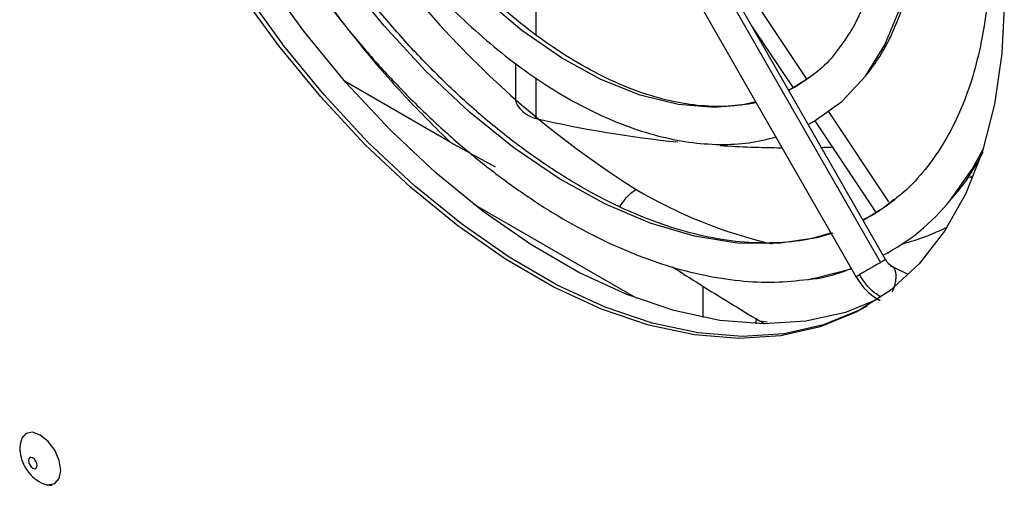
# Model space of a CAD drawing. Extents: x 0.7 to 37.3, y 0.2 to 27.2.
# Drawn here: x 18.7 to 19.9, y 22.1 to 22.7 of the extents above; entities that cross this region are included whole.
import ezdxf

# ---------------------------------------------------------------- set-up
doc = ezdxf.new("R2010")
doc.units = 0
doc.header["$LTSCALE"] = 0.75
doc.header["$MEASUREMENT"] = 0
doc.layers.get('0').update_dxf_attribs({"linetype": 'CONTINUOUS'})

msp = doc.modelspace()

# ---------------------------------------------------------------- linework, layer by layer
for p, q in [((19.4563, 22.9304), (19.7808, 22.3644)), ((19.3488, 22.6499), (19.3488, 22.7417)), ((19.6889, 22.594), (19.6174, 22.7012)), ((19.3229, 22.6143), (19.3229, 22.5692)), ((19.3488, 22.5448), (19.3488, 22.5956)), ((19.2411, 22.5152), (19.1091, 22.5914)), ((19.6746, 22.5848), (19.6654, 22.5806)), ((19.69, 22.5376), (19.6991, 22.5424)), ((19.7914, 22.4405), (19.7156, 22.554)), ((19.6985, 22.5421), (19.7755, 22.4268)), ((19.2411, 22.5152), (19.2974, 22.4844)), ((19.8928, 22.471), (19.8965, 22.4731)), ((19.4746, 22.3198), (19.2702, 22.4378)), ((19.7683, 22.4224), (19.7587, 22.4179)), ((19.784, 22.3737), (19.7936, 22.3787)), ((19.8157, 22.3494), (19.7959, 22.3592)), ((19.558, 22.3349), (19.558, 22.2957)), ((19.6246, 22.294), (19.6246, 22.2877)), ((19.629, 22.2913), (19.6356, 22.2875)), ((19.629, 22.2913), (19.6387, 22.29))]:
    msp.add_line(p, q)
at = {"flags": 128}
for points in [[(18.7498, 23.384), (18.7528, 23.3127), (18.7619, 23.2386), (18.7771, 23.1625), (18.798, 23.0851), (18.8246, 23.0072), (18.8565, 22.9297), (18.8934, 22.8533), (18.9349, 22.7788), (18.9807, 22.7071), (19.0302, 22.6387)], [(19.69, 22.5375), (19.6975, 22.5415), (19.7322, 22.5662), (19.7619, 22.5982), (19.7863, 22.6371), (19.8049, 22.6823), (19.8176, 22.7332), (19.8241, 22.7889), (19.8244, 22.8487), (19.8184, 22.9117), (19.8062, 22.9771), (19.7881, 23.0437), (19.7642, 23.1108), (19.7349, 23.1772), (19.7127, 23.2204)], [(19.7872, 22.3682), (19.6403, 22.6243), (19.4626, 22.9342)], [(19.4253, 22.9128), (19.5721, 22.6567), (19.7498, 22.3468)], [(19.6247, 22.5648), (19.6156, 22.5628), (19.5727, 22.5586), (19.527, 22.5625), (19.4793, 22.5743), (19.4302, 22.594), (19.3806, 22.6211), (19.3311, 22.6553), (19.2827, 22.6961), (19.2361, 22.7427), (19.192, 22.7945), (19.151, 22.8506), (19.1265, 22.8888)], [(19.7211, 22.4013), (19.7009, 22.3955), (19.6525, 22.3882), (19.6012, 22.3888), (19.5474, 22.3974), (19.4919, 22.4138), (19.4352, 22.438), (19.378, 22.4695), (19.321, 22.5081), (19.265, 22.5532), (19.2104, 22.6044), (19.158, 22.6611), (19.1084, 22.7225), (19.0621, 22.788), (19.0322, 22.8355)], [(19.7767, 22.318), (19.7368, 22.302), (19.6873, 22.2908), (19.6346, 22.2875), (19.5792, 22.292), (19.5216, 22.3044), (19.4626, 22.3245), (19.4026, 22.3521), (19.3422, 22.3869), (19.2822, 22.4286), (19.2232, 22.4767), (19.1656, 22.5307), (19.1102, 22.5902), (19.0575, 22.6544), (19.008, 22.7228), (18.9622, 22.7946), (18.9615, 22.7958)], [(19.9362, 22.6941), (19.9331, 22.6264), (19.924, 22.5628), (19.9088, 22.5041), (19.8879, 22.4509), (19.8613, 22.4037), (19.8294, 22.363), (19.7925, 22.3292), (19.751, 22.3027), (19.7052, 22.2838), (19.6557, 22.2726), (19.603, 22.2692), (19.5476, 22.2738), (19.49, 22.2861), (19.4309, 22.3062), (19.3709, 22.3338), (19.3106, 22.3686), (19.2506, 22.4103), (19.1916, 22.4584), (19.134, 22.5125), (19.0786, 22.572), (19.0259, 22.6362), (18.9764, 22.7046)], [(19.62, 22.6598), (19.6566, 22.605), (19.6711, 22.5832)], [(19.7639, 22.3099), (19.7553, 22.3052), (19.7095, 22.2863), (19.66, 22.2751), (19.6073, 22.2717), (19.5519, 22.2763), (19.4943, 22.2886), (19.4353, 22.3087), (19.3753, 22.3363), (19.315, 22.3711), (19.255, 22.4128), (19.1959, 22.4609), (19.1383, 22.515), (19.0829, 22.5745), (19.0302, 22.6387)], [(19.6964, 22.5995), (19.6903, 22.5949), (19.6657, 22.58)], [(19.868, 22.4418), (19.896, 22.4814), (19.9094, 22.5058)], [(19.7992, 22.4435), (19.7862, 22.4338), (19.759, 22.4173)], [(19.6936, 22.3446), (19.6996, 22.3455), (19.7442, 22.3565)], [(18.7524, 22.104), (18.7504, 22.1164), (18.7449, 22.1292), (18.7366, 22.1404), (18.7268, 22.1483), (18.717, 22.1517), (18.7087, 22.1501), (18.7034, 22.1441)], [(18.7119, 22.1164), (18.7123, 22.1137), (18.7135, 22.111), (18.7153, 22.1086), (18.7174, 22.1069), (18.7195, 22.1061), (18.7213, 22.1065), (18.7225, 22.1079), (18.7229, 22.1101), (18.7225, 22.1127), (18.7213, 22.1155), (18.7195, 22.1179), (18.7174, 22.1196), (18.7153, 22.1203), (18.7135, 22.12), (18.7123, 22.1186), (18.7119, 22.1164)], [(18.734, 22.0863), (18.7366, 22.0859), (18.7449, 22.0875), (18.7504, 22.0939), (18.7524, 22.104)]]:
    msp.add_lwpolyline(points, dxfattribs=at)
for centre, radius, start, end in [((20.0919, 23.4441), 1.1651, 209.8877, 237.9901), ((19.7779, 22.9667), 0.594, 239.2706, 257.0692), ((19.6552, 22.6172), 0.2757, 297.8832, 320.5138), ((19.7396, 22.657), 0.2777, 284.404, 296.8219)]:
    msp.add_arc(centre, radius, start, end)
for start_param, end_param in [(4.661859, 4.846989), (4.902209, 4.982092), (5.033889, 5.048402)]:
    msp.add_ellipse((19.5213, 23.1749), major_axis=(0.9568, -0.1857), ratio=0.669134, start_param=start_param, end_param=end_param)
for points, knots in [([(19.7635, 22.6), (19.7691, 22.6074), (19.7828, 22.6253), (19.7996, 22.6591), (19.8143, 22.7002), (19.8243, 22.7452), (19.8298, 22.7935), (19.8306, 22.8445), (19.8268, 22.8975), (19.8187, 22.9517), (19.8065, 23.0062), (19.791, 23.059), (19.7737, 23.1072), (19.7562, 23.1491), (19.7387, 23.1873), (19.7255, 23.2113), (19.7186, 23.2238)], [0, 0, 0, 0, 0.056497, 0.136279, 0.216216, 0.29623, 0.376207, 0.456014, 0.53547, 0.614294, 0.691983, 0.767376, 0.836957, 0.894645, 0.944936, 1, 1, 1, 1]), ([(19.6812, 23.2026), (19.6875, 23.1911), (19.6981, 23.1718), (19.7136, 23.1385), (19.7289, 23.103), (19.7446, 23.0606), (19.7585, 23.0164), (19.7701, 22.9708), (19.7787, 22.9249), (19.7841, 22.8796), (19.786, 22.8355), (19.7845, 22.7933), (19.7793, 22.7535), (19.7707, 22.7166), (19.7586, 22.6828), (19.7433, 22.6524), (19.7305, 22.6354), (19.7241, 22.627)], [0, 0, 0, 0, 0.053027, 0.089444, 0.149667, 0.211769, 0.27792, 0.346395, 0.416493, 0.48767, 0.559567, 0.631958, 0.704717, 0.777835, 0.851408, 0.925646, 1, 1, 1, 1]), ([(19.8388, 23.1231), (19.8434, 23.1119), (19.855, 23.0835), (19.8709, 23.0369), (19.8867, 22.9833), (19.8996, 22.9289), (19.9094, 22.8745), (19.9157, 22.8207), (19.9184, 22.7683), (19.9174, 22.7177), (19.9127, 22.6695), (19.9042, 22.6241), (19.8921, 22.5818), (19.8763, 22.543), (19.857, 22.5078), (19.834, 22.4768), (19.8132, 22.4543), (19.799, 22.4441), (19.7948, 22.441)], [0, 0, 0, 0, 0.039104, 0.099366, 0.161873, 0.225999, 0.291247, 0.357275, 0.423846, 0.490804, 0.558053, 0.625563, 0.693364, 0.761549, 0.830269, 0.899729, 0.970166, 1, 1, 1, 1]), ([(19.6241, 22.5659), (19.6196, 22.5647), (19.604, 22.5605), (19.5749, 22.5593), (19.5373, 22.5623), (19.4981, 22.5712), (19.4577, 22.5855), (19.4167, 22.6051), (19.3755, 22.6299), (19.3346, 22.6593), (19.2949, 22.6929), (19.257, 22.7297), (19.2222, 22.7681), (19.1932, 22.804), (19.1686, 22.8377), (19.1493, 22.8659), (19.1378, 22.8849), (19.1332, 22.8926)], [0, 0, 0, 0, 0.033368, 0.11272, 0.191197, 0.26909, 0.346617, 0.423889, 0.500907, 0.577534, 0.653468, 0.728015, 0.799371, 0.865571, 0.913016, 0.964973, 1, 1, 1, 1]), ([(19.0959, 22.8715), (19.1042, 22.8578), (19.1174, 22.836), (19.1406, 22.8026), (19.1648, 22.7702), (19.195, 22.7335), (19.2279, 22.6975), (19.2634, 22.6627), (19.301, 22.6302), (19.3399, 22.6007), (19.3799, 22.5748), (19.4204, 22.5529), (19.461, 22.5354), (19.5012, 22.5226), (19.5408, 22.5146), (19.5793, 22.5117), (19.616, 22.5135), (19.6387, 22.5191), (19.6499, 22.5218)], [0, 0, 0, 0, 0.05735, 0.09094, 0.146513, 0.203865, 0.265019, 0.3284, 0.393378, 0.459456, 0.526293, 0.593649, 0.661351, 0.729286, 0.797391, 0.865654, 0.934127, 1, 1, 1, 1]), ([(19.7184, 22.4015), (19.7105, 22.399), (19.6899, 22.3925), (19.6537, 22.3885), (19.6105, 22.389), (19.5654, 22.3954), (19.519, 22.4076), (19.4715, 22.4253), (19.4233, 22.4485), (19.375, 22.477), (19.3269, 22.5104), (19.2796, 22.5483), (19.2337, 22.5902), (19.19, 22.6351), (19.1492, 22.682), (19.1147, 22.7259), (19.0856, 22.7665), (19.0612, 22.8026), (19.0463, 22.8274), (19.0392, 22.8394)], [0, 0, 0, 0, 0.041797, 0.10852, 0.174695, 0.24045, 0.305912, 0.371176, 0.436293, 0.50127, 0.566056, 0.630537, 0.694485, 0.757408, 0.818088, 0.876458, 0.918199, 0.960643, 1, 1, 1, 1]), ([(19.0006, 22.8176), (19.0108, 22.8006), (19.0265, 22.7743), (19.0537, 22.7345), (19.0809, 22.6967), (19.1149, 22.6536), (19.1519, 22.6106), (19.192, 22.5684), (19.2344, 22.5281), (19.2786, 22.4905), (19.3242, 22.4562), (19.3708, 22.4256), (19.4179, 22.3992), (19.4651, 22.3773), (19.5121, 22.3602), (19.5586, 22.348), (19.604, 22.341), (19.648, 22.3388), (19.6758, 22.3418), (19.6896, 22.3433)], [0, 0, 0, 0, 0.057042, 0.088021, 0.139332, 0.192353, 0.248964, 0.307729, 0.36807, 0.429529, 0.491785, 0.554609, 0.617836, 0.681343, 0.74505, 0.808905, 0.872889, 0.937016, 1, 1, 1, 1]), ([(19.0024, 22.8186), (19.0059, 22.8123), (19.0262, 22.7762), (19.0679, 22.7155), (19.1253, 22.6394), (19.183, 22.5727), (19.2222, 22.534), (19.2411, 22.5152)], [0, 0, 0, 0, 0.054637, 0.31269, 0.556316, 0.785362, 1, 1, 1, 1]), ([(19.7241, 22.627), (19.724, 22.6269), (19.7176, 22.6177), (19.7015, 22.6028), (19.6838, 22.5909), (19.6746, 22.5848)], [0, 0, 0, 0, 0.005402, 0.485293, 1, 1, 1, 1]), ([(19.3231, 22.5692), (19.3231, 22.5682), (19.3231, 22.5649), (19.3268, 22.5586), (19.3342, 22.5512), (19.3426, 22.5466), (19.3478, 22.5451), (19.3488, 22.5448)], [0, 0, 0, 0, 0.094991, 0.322268, 0.623001, 0.92617, 1, 1, 1, 1]), ([(19.8705, 22.4449), (19.8766, 22.4521), (19.8913, 22.4695), (19.9029, 22.4906), (19.9097, 22.503)], [0, 0, 0, 0, 0.411785, 1, 1, 1, 1]), ([(19.4539, 22.4347), (19.456, 22.4378), (19.4601, 22.444), (19.4673, 22.4514), (19.4721, 22.4546), (19.4743, 22.4561)], [0, 0, 0, 0, 0.352648, 0.706149, 1, 1, 1, 1]), ([(19.7948, 22.441), (19.7891, 22.4364), (19.7806, 22.4296), (19.7714, 22.4242), (19.7683, 22.4224)], [0, 0, 0, 0, 0.675538, 1, 1, 1, 1]), ([(19.5198, 22.359), (19.5314, 22.3516), (19.5673, 22.3288), (19.6041, 22.3065), (19.629, 22.2913)], [0, 0, 0, 0, 0.322613, 1, 1, 1, 1]), ([(19.6896, 22.3433), (19.6899, 22.3433), (19.7045, 22.3444), (19.7229, 22.3488), (19.7398, 22.3552), (19.744, 22.3569)], [0, 0, 0, 0, 0.0153328, 0.7538344, 1, 1, 1, 1]), ([(19.7808, 22.3644), (19.7795, 22.3637), (19.7771, 22.3623), (19.7727, 22.3598), (19.7685, 22.3574), (19.7635, 22.3545), (19.7585, 22.3517), (19.7557, 22.3501), (19.7544, 22.3494)], [0, 0, 0, 0, 0.142246, 0.284225, 0.424243, 0.559297, 0.80197, 1, 1, 1, 1]), ([(19.7871, 22.3681), (19.7871, 22.3681), (19.7871, 22.3681), (19.7861, 22.3675), (19.7841, 22.3664), (19.7819, 22.3651), (19.7808, 22.3644)], [0, 0, 0, 0, 0.171842, 0.445172, 0.722321, 1, 1, 1, 1]), ([(19.7959, 22.3592), (19.7944, 22.3602), (19.791, 22.3623), (19.7885, 22.3661), (19.7872, 22.3682)], [0, 0, 0, 0, 0.454049, 1, 1, 1, 1]), ([(19.7954, 22.3276), (19.7958, 22.3283), (19.7969, 22.3303), (19.7984, 22.3345), (19.7998, 22.3397), (19.8005, 22.3451), (19.8005, 22.35), (19.7997, 22.3541), (19.7983, 22.357), (19.7962, 22.3595), (19.7941, 22.3598), (19.7928, 22.3599)], [0, 0, 0, 0, 0.050813, 0.158842, 0.271201, 0.385689, 0.500177, 0.612537, 0.720567, 0.822192, 1, 1, 1, 1]), ([(19.7498, 22.3468), (19.7499, 22.3468), (19.7501, 22.3469), (19.7517, 22.3478), (19.7535, 22.3488), (19.7544, 22.3494)], [0, 0, 0, 0, 0.3057013, 0.6441217, 1, 1, 1, 1]), ([(19.7498, 22.3468), (19.7541, 22.3403), (19.7624, 22.328), (19.7745, 22.3204), (19.7803, 22.3168)], [0, 0, 0, 0, 0.527183, 1, 1, 1, 1]), ([(19.7816, 22.321), (19.7774, 22.3237), (19.7665, 22.3307), (19.7591, 22.3422), (19.7544, 22.3494)], [0, 0, 0, 0, 0.380506, 1, 1, 1, 1]), ([(19.7784, 22.3187), (19.7788, 22.3181), (19.7793, 22.3172), (19.7801, 22.3171), (19.7804, 22.317)], [0, 0, 0, 0, 0.6730451, 1, 1, 1, 1]), ([(18.7037, 22.1438), (18.703, 22.142), (18.7009, 22.1365), (18.7011, 22.126), (18.7044, 22.1127), (18.7124, 22.0996), (18.7241, 22.0901), (18.7346, 22.0852), (18.7405, 22.0854), (18.7418, 22.0854)], [0, 0, 0, 0, 0.069844, 0.22034, 0.385253, 0.583656, 0.778588, 0.95232, 1, 1, 1, 1])]:
    msp.add_open_spline(points, degree=3, knots=knots)

doc.saveas('drawing.dxf')
